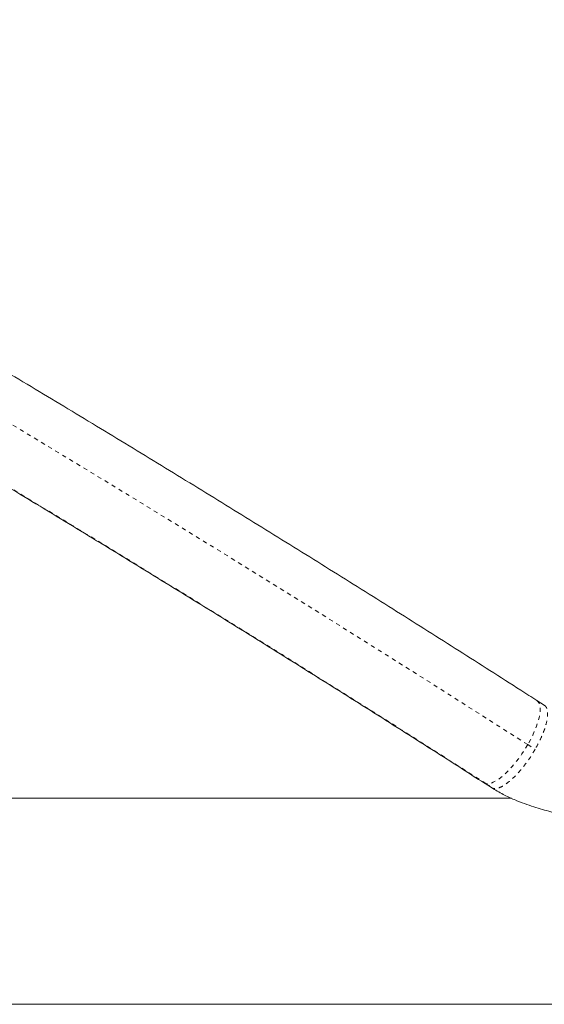
# Model space of a CAD drawing. Extents: x -65 to 520, y -51 to 591.
# Drawn here: x 125 to 138, y 258 to 282 of the extents above; entities that cross this region are included whole.
import ezdxf

# ---------------------------------------------------------------- set-up
doc = ezdxf.new("R2010")
doc.units = 0
doc.header["$LTSCALE"] = 0.125
doc.header["$MEASUREMENT"] = 0
doc.linetypes.add('PHANTOM', pattern=[0.5, 0.25, -0.05, 0.05, -0.05, 0.05, -0.05])
doc.layers.add('CONTOUR', color=7, linetype='CONTINUOUS')

msp = doc.modelspace()

# ---------------------------------------------------------------- linework, layer by layer
at = {"layer": 'CONTOUR', "linetype": 'Continuous', "lineweight": 15}
for p, q in [((137.73123, 265.107), (137.55191, 265.22213)), ((136.26879, 263.22357), (136.44811, 263.10845)), ((136.93238, 262.85152), (121.53305, 262.85152)), ((121.53305, 257.85152), (148.41596, 257.85152))]:
    msp.add_line(p, q, dxfattribs=at)
at = {"layer": 'CONTOUR', "linetype": 'PHANTOM', "lineweight": 0}
for p, q in [((137.32897, 264.15273), (137.50829, 264.0376)), ((136.32186, 263.20355), (136.50118, 263.08843)), ((136.50118, 263.08843), (136.45049, 263.11239))]:
    msp.add_line(p, q, dxfattribs=at)
at = {"layer": 'CONTOUR', "linetype": 'PHANTOM', "lineweight": 0, "flags": 128}
for points in [[(137.55193, 265.22212), (137.57724, 265.20099), (137.60408, 265.16179), (137.62219, 265.11078), (137.63136, 265.04861), (137.63146, 264.97605), (137.62249, 264.89402), (137.60456, 264.80355), (137.5779, 264.70578), (137.54285, 264.60193), (137.49985, 264.49332), (137.44943, 264.3813), (137.39223, 264.2673), (137.32897, 264.15273)], [(137.32897, 264.15273), (137.26045, 264.03905), (137.18752, 263.92767), (137.11111, 263.82001), (137.03218, 263.71742), (136.95171, 263.62118), (136.87072, 263.53251), (136.79023, 263.45252), (136.71125, 263.38221), (136.63478, 263.32248), (136.56177, 263.27407), (136.49314, 263.23759), (136.42976, 263.21351), (136.37243, 263.20211), (136.32186, 263.20355)], [(136.32186, 263.20355), (136.27868, 263.21781), (136.26876, 263.22359)]]:
    msp.add_lwpolyline(points, dxfattribs=at)
at = {"layer": 'CONTOUR', "linetype": 'PHANTOM', "lineweight": 0}
for centre, radius, start, end in [((-142.16048, -172.267), 518.24371, 57.3639186, 62.6360814), ((-138.558, -166.02731), 509.70391, 57.364463, 62.635537)]:
    msp.add_arc(centre, radius, start, end, dxfattribs=at)
at = {"layer": 'CONTOUR', "linetype": 'Continuous', "lineweight": 15}
for points, knots in [([(137.55191, 265.22213), (137.4215, 265.30579), (137.04327, 265.54846), (136.4139, 265.95066), (135.66254, 266.42884), (134.9071, 266.90753), (134.14779, 267.38663), (133.38472, 267.86606), (132.61803, 268.34574), (131.84786, 268.82557), (131.07433, 269.30548), (130.29759, 269.78539), (129.51776, 270.2652), (128.735, 270.74484), (127.94943, 271.22422), (127.16119, 271.70325), (126.37042, 272.18186), (125.57727, 272.65996), (124.78186, 273.13746), (123.98434, 273.61428), (123.18485, 274.09034), (122.38353, 274.56556), (121.58052, 275.03984), (120.77596, 275.51311), (119.97, 275.98529), (119.16277, 276.45629), (118.35441, 276.92602), (117.54508, 277.39441), (116.7349, 277.86138), (115.92403, 278.32683), (115.1126, 278.7907), (114.30077, 279.25289), (113.48866, 279.71333), (112.67643, 280.17194), (111.86421, 280.62863), (111.05215, 281.08333), (110.24039, 281.53595), (109.42908, 281.98642), (108.61836, 282.43465), (107.80836, 282.88057), (106.99924, 283.3241), (106.19112, 283.76516), (105.38417, 284.20367), (104.57851, 284.63956), (103.77428, 285.07276), (102.97164, 285.50317), (102.17071, 285.93073), (101.37165, 286.35537), (100.57459, 286.77701), (99.77966, 287.19556), (98.98701, 287.61098), (98.19681, 288.02313), (97.48786, 288.39124), (97.04312, 288.62101), (96.86003, 288.7156)], [0, 0, 0, 0, 0.01027435, 0.02980082, 0.04932678, 0.06885211, 0.08837685, 0.10790102, 0.12742466, 0.14694781, 0.16647049, 0.18599274, 0.20551458, 0.22503604, 0.24455715, 0.26407794, 0.28359844, 0.30311866, 0.32263864, 0.3421584, 0.36167796, 0.38119734, 0.40071658, 0.42023569, 0.4397547, 0.45927363, 0.4787925, 0.49831133, 0.51783015, 0.53734898, 0.55686783, 0.57638673, 0.5959057, 0.61542476, 0.63494393, 0.65446325, 0.67398272, 0.69350238, 0.71302225, 0.73254235, 0.7520627, 0.77158335, 0.79110429, 0.81062558, 0.83014722, 0.84966926, 0.86919171, 0.88871461, 0.90823799, 0.92776188, 0.94728631, 0.96681131, 0.98633693, 1, 1, 1, 1]), ([(95.77079, 286.60511), (95.90771, 286.53438), (96.30472, 286.32932), (96.96396, 285.98732), (97.74927, 285.57806), (98.53713, 285.16549), (99.32735, 284.74975), (100.11979, 284.3309), (100.91433, 283.90901), (101.7108, 283.48416), (102.50907, 283.05643), (103.30899, 282.6259), (104.11042, 282.19263), (104.91322, 281.75671), (105.71724, 281.31822), (106.52234, 280.87724), (107.32837, 280.43384), (108.13518, 279.9881), (108.94264, 279.54011), (109.75059, 279.08995), (110.5589, 278.63769), (111.36741, 278.18342), (112.17598, 277.72722), (112.98446, 277.26917), (113.79272, 276.80935), (114.6006, 276.34784), (115.40796, 275.88474), (116.21466, 275.42012), (117.02055, 274.95406), (117.82548, 274.48665), (118.62931, 274.01797), (119.4319, 273.54811), (120.2331, 273.07715), (121.03277, 272.60518), (121.83076, 272.13228), (122.62693, 271.65854), (123.42114, 271.18403), (124.21325, 270.70885), (125.00311, 270.23309), (125.79058, 269.75682), (126.57552, 269.28013), (127.35779, 268.80312), (128.13724, 268.32585), (128.91375, 267.84843), (129.68716, 267.37094), (130.45734, 266.89346), (131.22416, 266.41607), (131.98746, 265.93887), (132.74712, 265.46195), (133.503, 264.98537), (134.25498, 264.50924), (135.00283, 264.03365), (135.67401, 263.60509), (136.09463, 263.33528), (136.26879, 263.22357)], [0, 0, 0, 0, 0.01027254, 0.02978587, 0.04929982, 0.06881441, 0.0883296, 0.10784538, 0.12736169, 0.14687851, 0.16639581, 0.18591355, 0.20543171, 0.22495025, 0.24446916, 0.2639884, 0.28350794, 0.30302777, 0.32254785, 0.34206815, 0.36158867, 0.38110937, 0.40063022, 0.42015121, 0.43967231, 0.4591935, 0.47871475, 0.49823605, 0.51775736, 0.53727867, 0.55679995, 0.57632118, 0.59584233, 0.61536338, 0.63488431, 0.65440509, 0.6739257, 0.69344612, 0.71296632, 0.73248628, 0.75200597, 0.77152538, 0.79104446, 0.8105632, 0.83008157, 0.84959954, 0.86911708, 0.88863416, 0.90815075, 0.92766683, 0.94718235, 0.96669728, 0.9862116, 1, 1, 1, 1]), ([(136.44806, 263.10849), (136.54248, 263.05175), (136.72257, 262.94353), (136.99443, 262.81926), (137.2438, 262.72171), (137.47147, 262.64467), (137.68483, 262.5797), (137.89156, 262.5217), (138.0993, 262.46661), (138.30783, 262.41281), (138.51249, 262.35959), (138.69232, 262.31072), (138.83504, 262.26951), (138.93996, 262.23727), (139.01358, 262.21318), (139.06275, 262.19624), (139.08218, 262.18948), (139.08243, 262.19001), (139.08255, 262.19025)], [0, 0, 0, 0, 0.10455819, 0.19943791, 0.28506652, 0.36149689, 0.43128855, 0.50191483, 0.57386892, 0.6471436, 0.72168916, 0.79264243, 0.84347269, 0.88715286, 0.92439137, 0.94937291, 0.97682096, 1, 1, 1, 1])]:
    msp.add_open_spline(points, degree=3, knots=knots, dxfattribs=at)
at = {"layer": 'CONTOUR', "linetype": 'PHANTOM', "lineweight": 0}
msp.add_open_spline([(137.72886, 265.10305), (137.73564, 265.1003), (137.76667, 265.08769), (137.79694, 265.02666), (137.81653, 264.92199), (137.8063, 264.78309), (137.76912, 264.61901), (137.70538, 264.43513), (137.61917, 264.23852), (137.54525, 264.10458), (137.50829, 264.0376)], degree=3, knots=[0, 0, 0, 0, 0.03839056, 0.17576333, 0.31313611, 0.45050889, 0.58788167, 0.72525444, 0.86262722, 1, 1, 1, 1], dxfattribs=at)
msp.add_open_spline([(137.50829, 264.0376), (137.46822, 263.97115), (137.38807, 263.83825), (137.25207, 263.64997), (137.11098, 263.47908), (136.96879, 263.33246), (136.83121, 263.21541), (136.70397, 263.13341), (136.58994, 263.08604), (136.53077, 263.08763), (136.50118, 263.08843)], degree=3, dxfattribs=at)

doc.saveas('drawing.dxf')
